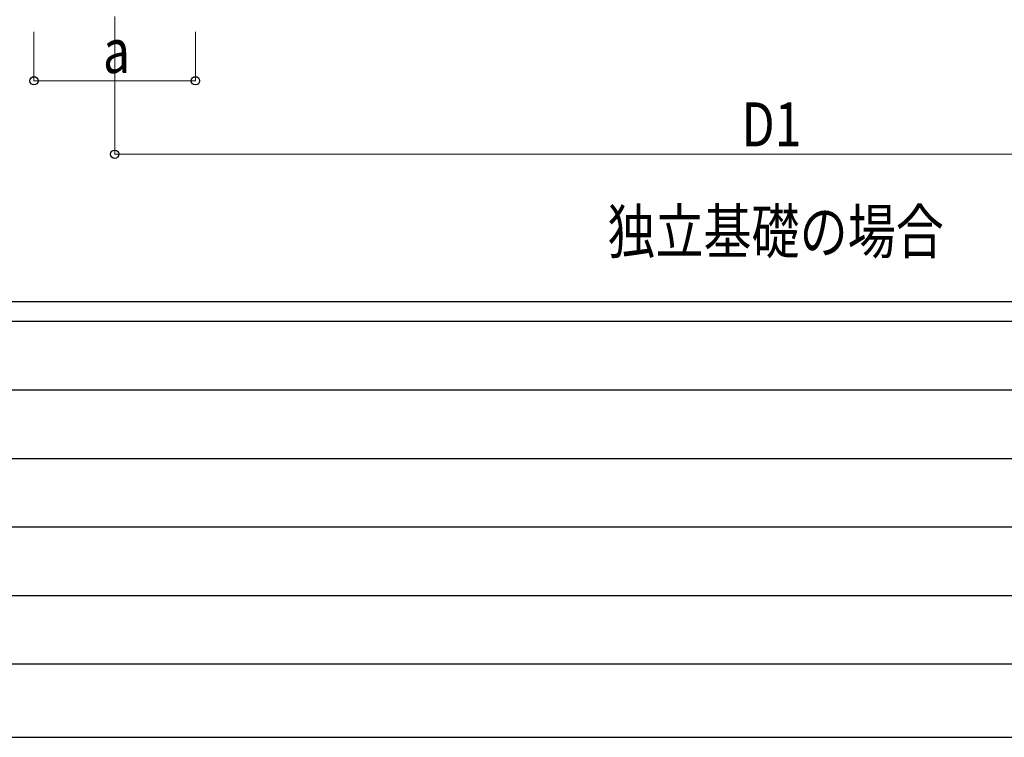
# Model space of a CAD drawing. Units: millimetres. Extents: x 0 to 33640, y 0 to 23760.
# Drawn here: x 4511 to 8536, y 0 to 2934 of the extents above; entities that cross this region are included whole.
import ezdxf

# ---------------------------------------------------------------- set-up
doc = ezdxf.new("R2010")
doc.units = ezdxf.units.MM
doc.linetypes.add('YCENTER_1', pattern=[13, 10, -1, 1, -1])
for name, color, linetype, lineweight in [('USER1', 3, 'Continuous', 13), ('YKK_12', 2, 'Continuous', 13), ('YKK_D', 6, 'Continuous', 13), ('YKK_ZWAK', 7, 'Continuous', 30)]:
    doc.layers.add(name, color=color, linetype=linetype, lineweight=lineweight)
doc.styles.add('text-b', font='extslim2.shx', dxfattribs={"width": 0.8, "bigfont": 'extfont2.shx'})

msp = doc.modelspace()

# ---------------------------------------------------------------- linework, layer by layer
at = {"layer": 'YKK_12', "linetype": 'YCENTER_1', "ltscale": 25}
msp.add_line((4899.4, 3272.3), (4899.4, 2772.3), dxfattribs=at)
at = {"layer": 'YKK_D'}
for p, q in [((4569.4, 2884), (4569.4, 2683)), ((4899.4, 2884), (4899.4, 2383)), ((5229.4, 2884), (5229.4, 2683)), ((5229.4, 2684), (4569.4, 2684)), ((4899.4, 2384), (10235.9, 2384))]:
    msp.add_line(p, q, dxfattribs=at)
at = {"layer": 'YKK_D', "linetype": 'ByBlock', "lineweight": -2}
for centre in [(4569.4, 2684), (5229.4, 2684), (4899.4, 2384)]:
    msp.add_circle(centre, 17, dxfattribs=at)
at = {"layer": 'YKK_ZWAK'}
for p, q in [((32400.1, 1780), (1200.1, 1780)), ((11600.1, 1700), (1200.1, 1700)), ((1370.1, 1420), (11400.1, 1420)), ((1370.1, 1140), (11400.1, 1140)), ((1370.1, 860), (11400.1, 860)), ((1370.1, 580), (11400.1, 580)), ((1200.1, 300), (11600.1, 300)), ((0, 0), (33640, 0))]:
    msp.add_line(p, q, dxfattribs=at)

# ---------------------------------------------------------------- texts
at = {"layer": 'USER1', "style": 'text-b', "width": 0.8}
msp.add_text('独立基礎の場合', height=180, dxfattribs=at).set_placement((6913.3, 1978))
at = {"layer": 'YKK_D', "style": 'text-b', "width": 0.8}
for s, p in [('a', (4851.4, 2716)), ('D1', (7462.1, 2416))]:
    msp.add_text(s, height=180, dxfattribs=at).set_placement(p)

doc.saveas('drawing.dxf')
